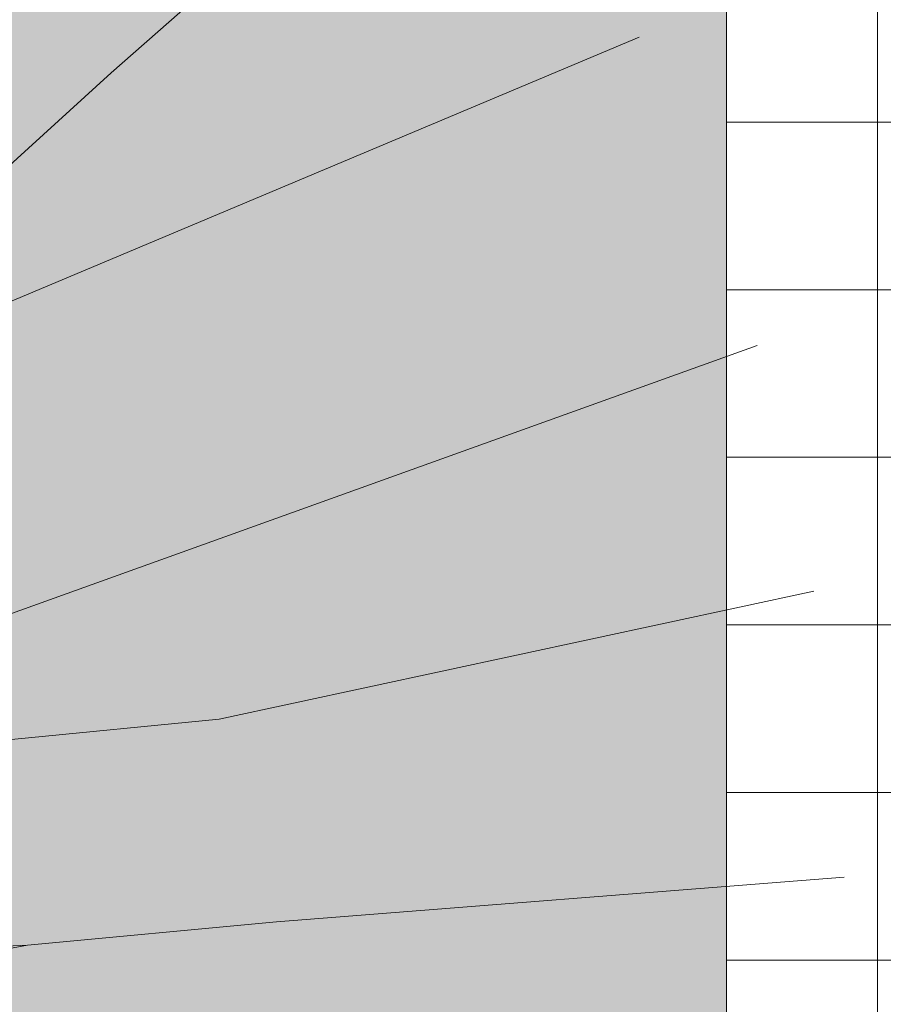
# Model space of a CAD drawing. Units: millimetres. Extents: x -949 to 173, y -174 to 1917.
# Drawn here: x -104 to -102, y 29 to 31 of the extents above; entities that cross this region are included whole.
import ezdxf

# ---------------------------------------------------------------- set-up
doc = ezdxf.new("R2010")
doc.units = ezdxf.units.MM
doc.layers.add('planting render', color=7, linetype='Continuous')

# ---------------------------------------------------------------- blocks, each defined once
blk = doc.blocks.new('tree24')
at = {"layer": 'planting render', "color": 83, "lineweight": 9, "true_color": 0x87c77f}
for points in [[(1444029.3, 397401.2), (1444236.1, 397405), (1444452.9, 397345.7), (1445068, 397364.6), (1445725.2, 397394.7), (1446160.7, 397435.3), (1447154.5, 397513.4), (1446160.7, 397435.3), (1445725.2, 397394.7), (1444839.3, 397230.7)], [(1445206.4, 398315.7), (1445871.7, 398921.6), (1446472.7, 399450.4)], [(1444236.1, 397405), (1444804.2, 397881.9), (1445091.3, 398267.3), (1446795.7, 398984.3)], [(1444387.8, 397363.5), (1445181.6, 397790), (1447002.6, 398444.3)], [(1444986.9, 397685.4), (1446060.7, 397790), (1447101.3, 398014.1)]]:
    blk.add_lwpolyline(points, dxfattribs=at)
blk = doc.blocks.new('A$C5D1B4035')
at = {"linetype": 'ByBlock', "lineweight": 15, "true_color": 0xc7c8ca}
h = blk.add_hatch(dxfattribs=at)
h.set_pattern_fill('ANSI31', color=9, scale=2.8, angle=315)
h.set_pattern_definition([(0, (-38.74514, 298.31273), (8e-17, 0.35), [])])
h.paths.add_polyline_path([(10.295, 32.2332), (0, 32.2498), (0, 0.0166), (10.295, 0)])
at = {"color": 18, "linetype": 'ByBlock', "lineweight": 15, "true_color": 0x000000}
blk.add_lwpolyline([(0, 32.2498), (0, 0.0166), (20.74, 0.0166), (20.74, 32.2498)], close=True, dxfattribs=at)

msp = doc.modelspace()

# ---------------------------------------------------------------- hatches: boundary and pattern name
at = {"linetype": 'ByBlock', "lineweight": 15, "transparency": 33554521}
h = msp.add_hatch(dxfattribs=at)
h.set_pattern_fill('AR-CONC', color=43, scale=0.0079)
h.set_pattern_definition([(50, (-3.5729, 189.9224), (1.439259, -0.125919), [0.150495, -1.655445]), (355, (-3.5729, 189.9224), (-0.278423, 1.509349), [0.120396, -1.324361]), (100.45144, (-3.453, 189.9119), (1.160836, 1.38343), [0.127901, -1.406913]), (46.1842, (-3.5729, 190.3237), (2.141524, -0.332134), [0.225743, -2.483167]), (96.6356, (-3.3944, 190.296), (1.875493, 1.954666), [0.191852, -2.110371]), (351.1842, (-3.573, 190.3237), (1.875493, 1.954666), [0.180594, -1.986532]), (21, (-3.3722, 190.2234), (1.197754, -0.807895), [0.150495, -1.655445]), (326, (-3.3722, 190.2234), (0.488236, 1.455085), [0.120396, -1.324356]), (71.45144, (-3.2724, 190.156), (1.68599, 0.64719), [0.127901, -1.40691]), (37.5, (-3.5729, 189.9224), (0.0244, 0.6679848), [0, -1.3083032, 0, -1.344422, 0, -1.3293725]), (7.5, (-3.5729, 189.9224), (0.5278753, 0.7914265), [0, -0.7665212, 0, -1.2782042, 0, -0.5066665]), (327.5, (-4.0204, 189.9224), (1.0711657, -0.0452571), [0, -0.50165, 0, -1.565148, 0, -2.076831]), (317.5, (-4.221, 189.9224), (1.1702205, 0.2008693), [0, -0.652145, 0, -1.039419, 0, -1.474851])])
h.paths.add_polyline_path([(-114.3793, 14.0292), (-82.3572, 14.0292), (-82.3572, 15.9892), (-110.7873, 15.9892, -0.410255), (-112.4372, 17.6169), (-113.115, 67.6969, -0.418183), (-111.4651, 69.3692), (-88.7472, 69.3692), (-88.7472, 70.9492), (-114.9972, 70.9492), (-114.9972, 70.2192), (-115.1397, 70.2192)])
h = msp.add_hatch(dxfattribs=at)
h.set_pattern_fill('AR-CONC', color=43, scale=0.0079)
h.set_pattern_definition([(50, (149.7583, -178.1467), (1.439259, -0.1259188), [0.150495, -1.655445]), (355, (149.7583, -178.1467), (-0.278423, 1.509349), [0.120396, -1.3243606]), (100.45144, (149.8783, -178.1572), (1.160836, 1.38343), [0.127901, -1.406913]), (46.1842, (149.7583, -177.7454), (2.141524, -0.332134), [0.225743, -2.483167]), (96.63556, (149.9368, -177.773), (1.875493, 1.954666), [0.191852, -2.110371]), (351.18415, (149.7583, -177.7454), (1.875493, 1.954666), [0.180594, -1.986532]), (21, (149.959, -177.8457), (1.1977537, -0.807895), [0.150495, -1.655445]), (326, (149.959, -177.8457), (0.488236, 1.455085), [0.120396, -1.324356]), (71.45144, (150.0588, -177.913), (1.6859897, 0.64719), [0.127901, -1.4069105]), (37.5, (149.75834, -178.1467), (0.0244, 0.6679848), [0, -1.3083032, 0, -1.344422, 0, -1.3293725]), (7.5, (149.75834, -178.1467), (0.5278753, 0.7914265), [0, -0.7665212, 0, -1.2782042, 0, -0.5066665]), (327.5, (149.31087, -178.1467), (1.0711657, -0.0452571), [0, -0.50165, 0, -1.565148, 0, -2.076831]), (317.5, (149.1102, -178.1467), (1.1702205, 0.2008693), [0, -0.652145, 0, -1.0394188, 0, -1.474851])])
edge = h.paths.add_edge_path()
edge.add_line((-102.4672, 33.9624), (-102.4672, 37.7724))
edge.add_arc((-86.5614, 52.6233), 21.7611, 187.64265, 223.03575, ccw=False)
edge.add_line((-108.1292, 49.7292), (-108.1292, 51.9292))
edge.add_arc((-99.9272, 57.3819), 9.8491, 146.38391, 213.61609, ccw=False)
edge.add_line((-108.1292, 62.8346), (-108.1292, 69.219))
edge.add_arc((-117.2657, 69.7245), 9.1505, 298.61224, 356.83325, ccw=False)
edge.add_line((-112.8837, 61.6915), (-112.7481, 51.672))
edge.add_arc((-118.7223, 45.9372), 8.2812, -42.27786, 43.82865, ccw=False)
edge.add_line((-112.5951, 40.3662), (-112.5432, 36.5316))
edge.add_arc((-117.8957, 30.9288), 7.7486, -44.75788, 46.30867, ccw=False)
edge.add_line((-112.3935, 25.4729), (-112.4173, 21.9952))
edge.add_line((-112.4173, 21.9952), (-109.1056, 20.0829))
edge.add_arc((-111.192, 16.4439), 4.1946, -4.1704, 60.1726, ccw=False)
edge.add_line((-107.0085, 16.1389), (-102.4671, 16.1392))
edge.add_line((-102.4671, 16.1392), (-102.4672, 16.5792))
edge.add_line((-102.4672, 16.5792), (-106.8372, 22.2705))
edge.add_arc((-101.6817, 26.2291), 6.5, 129.0567, 217.51844, ccw=False)
edge.add_line((-105.7773, 31.2765), (-102.4672, 33.9624))
edge = h.paths.add_edge_path(flags=16)
edge.add_arc((-107.4492, 37.1472), 1.7771, 0, 360)
at = {"true_color": 0xd7ebd2}
h = msp.add_hatch(color=254, dxfattribs=at)
h.dxf.hatch_style = 1
h.paths.add_polyline_path([(-106.7182, 22.3619), (-102.7822, 17.2357), (-102.7822, 33.5137), (-105.6828, 31.1601, 0.406372)])
h.paths.add_polyline_path([(-107.3158, 28.6392, -1), (-106.4158, 28.6392, -1)], flags=16)

# ---------------------------------------------------------------- linework, layer by layer
at = {"linetype": 'ByBlock', "lineweight": 15}
msp.add_line((-102.4672, 16.5792), (-102.4672, 48.5792), dxfattribs=at)

# ---------------------------------------------------------------- block references
at = {"lineweight": 15}
msp.add_blockref('A$C5D1B4035', (-102.7822, 16.3126), dxfattribs=at)
at = {"lineweight": 15, "xscale": 0.001192840205957254, "yscale": 0.001192840205957254, "zscale": 0.001192840205957254}
msp.add_blockref('tree24', (-1828.7607, -445.184), dxfattribs=at)

doc.saveas('drawing.dxf')
